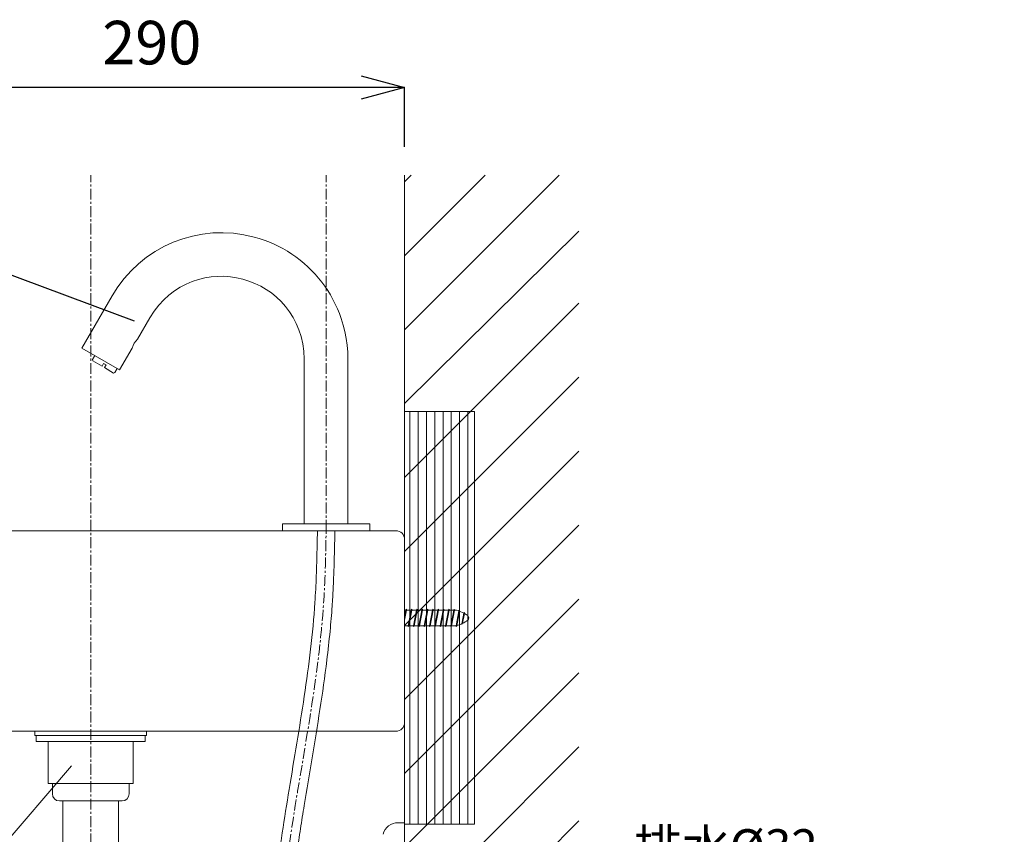
# Model space of a CAD drawing. Units: millimetres. Extents: x 87 to 4287, y 52 to 3022.
# Drawn here: x 2966 to 3531, y 1359 to 1826 of the extents above; entities that cross this region are included whole.
import ezdxf

# ---------------------------------------------------------------- set-up
doc = ezdxf.new("R2010")
doc.units = ezdxf.units.MM
doc.linetypes.add('CENTER1', pattern=[10, 6.25, -1.25, 1.25, -1.25])
doc.layers.get('0').update_dxf_attribs({"lineweight": 5})
doc.layers.add('2-2', color=4, linetype='Continuous')
for name, color, linetype, lineweight in [('ボックス', 73, 'Continuous', 9), ('中心線', 1, 'CENTER1', 0), ('太線', 4, 'Continuous', 15), ('寸法', 3, 'Continuous', 5), ('寸法線', 3, 'Continuous', 5), ('文字', 4, 'Continuous', 15), ('水栓', 2, 'Continuous', 15), ('洗面', 150, 'Continuous', 15), ('細線', 7, 'Continuous', 9), ('配管', 31, 'Continuous', 15), ('配管2', 235, 'Continuous', 15)]:
    doc.layers.add(name, color=color, linetype=linetype, lineweight=lineweight)
doc.styles.add('japanese', font='romans.shx', dxfattribs={"bigfont": 'bigfont.shx'})
doc.dimstyles.new('KIHON', dxfattribs={"dimscale": 10, "dimtxt": 2.5, "dimasz": 2.5, "dimexe": 0, "dimexo": 2, "dimgap": 1, "dimtad": 1, "dimdec": 0, "dimdsep": 46, "dimtxsty": 'japanese', "dimblk": 'OPEN30', "dimcen": 2.5, "dimadec": 0, "dimazin": 0, "dimtfac": 1, "dimtdec": 0, "dimtmove": 0, "dimatfit": 0, "dimfxl": 1, "dimarcsym": 0})

# ---------------------------------------------------------------- blocks, each defined once
blk = doc.blocks.new('_Open30')
at = {"color": 0, "linetype": 'ByBlock', "lineweight": -2}
for p, q in [((-1, 0.268), (0, 0)), ((0, 0), (-1, -0.268)), ((0, 0), (-1, 0))]:
    blk.add_line(p, q, dxfattribs=at)
blk = doc.blocks.new('*D13')
at = {"layer": 'Defpoints', "color": 0, "transparency": 16777216}
for p in [(2897.22, 1787.18), (3187.22, 1733.06), (2897.22, 1527.83)]:
    blk.add_point(p, dxfattribs=at)
at = {"layer": '寸法', "color": 0, "lineweight": -2, "transparency": 16777216}
for p, q in [((2897.22, 1547.83), (2897.22, 1787.18)), ((3162.22, 1787.18), (2922.22, 1787.18)), ((3187.22, 1753.06), (3187.22, 1787.18))]:
    blk.add_line(p, q, dxfattribs=at)
at = {"layer": '寸法', "color": 0, "lineweight": -2, "transparency": 16777216, "xscale": 25, "yscale": 25, "zscale": 25, "rotation": 180}
blk.add_blockref('_Open30', (2897.22, 1787.18), dxfattribs=at)
at = {"layer": '寸法', "color": 0, "lineweight": -2, "transparency": 16777216, "xscale": 25, "yscale": 25, "zscale": 25}
blk.add_blockref('_Open30', (3187.22, 1787.18), dxfattribs=at)
at = {"layer": '寸法', "color": 0, "transparency": 16777216, "insert": (3042.22, 1809.68), "char_height": 25, "attachment_point": 5, "style": 'japanese'}
blk.add_mtext('290', dxfattribs=at)
blk = doc.blocks.new('*D26')
at = {"layer": 'Defpoints', "color": 0, "transparency": 16777216}
for p in [(3287.22, 1312.83), (3187.22, 732.83), (3625.26, 732.83)]:
    blk.add_point(p, dxfattribs=at)
at = {"layer": '寸法線', "color": 0, "lineweight": -2, "transparency": 16777216}
for p, q in [((3307.22, 1312.83), (3625.26, 1312.83)), ((3625.26, 1287.83), (3625.26, 757.83)), ((3207.22, 732.83), (3625.26, 732.83))]:
    blk.add_line(p, q, dxfattribs=at)
at = {"layer": '寸法線', "color": 0, "lineweight": -2, "transparency": 16777216, "xscale": 25, "yscale": 25, "zscale": 25}
for p, rotation in [((3625.26, 1312.83), 90), ((3625.26, 732.83), 270)]:
    blk.add_blockref('_Open30', p, dxfattribs=dict(at, rotation=rotation))
at = {"layer": '寸法線', "color": 0, "transparency": 16777216, "insert": (3581.93, 1022.83), "char_height": 25, "width": 585.6209, "attachment_point": 5, "rotation": 90, "style": 'japanese'}
blk.add_mtext('580:Tトラップラウンドボトム（RP-19.235.5）排水位置', dxfattribs=at)

msp = doc.modelspace()

# ---------------------------------------------------------------- linework, layer by layer
at = {"layer": '2-2', "color": 4, "linetype": 'Continuous'}
msp.add_line((2879.6733509, 1710.3797258), (3032.0708396, 1653.219655), dxfattribs=at)
at = {"layer": 'ボックス'}
for points, knots in [([(3112.8265803, 1328.8334247), (3113.6093251, 1334.9740723), (3114.4163867, 1341.1145578), (3115.8372323, 1351.3565411), (3116.4222289, 1355.4341713), (3118.2650172, 1367.7566525), (3119.6083409, 1376.0709714), (3123.9024963, 1402.0100231), (3127.0059185, 1419.8850717), (3132.349747, 1455.802654), (3134.5898212, 1473.8447281), (3136.1179142, 1496.8218972), (3136.3683779, 1501.9193274), (3136.7559139, 1512.1288661), (3136.8932549, 1517.2383906), (3137.0861755, 1525.8763649), (3137.1539028, 1529.4003296), (3137.2217219, 1532.9294908)], [226.632216696, 226.632216696, 226.632216696, 226.632216696, 246.2996864232, 246.2996864232, 259.213972113, 259.213972113, 285.0425434926, 285.0425434926, 339.0885500756, 339.0885500756, 393.1345566585, 393.1345566585, 408.5616335303, 408.5616335303, 423.988710402, 423.988710402, 434.5987553858, 434.5987553858, 434.5987553858, 434.5987553858]), ([(3122.9078544, 1328.8334247), (3123.7539567, 1335.4418882), (3124.6288102, 1342.0407419), (3126.1809783, 1353.0513796), (3126.8240397, 1357.436823), (3128.1786381, 1366.2835566), (3128.8873909, 1370.7427728), (3131.0754254, 1384.2146682), (3132.6165199, 1393.3215257), (3137.2247175, 1420.9151234), (3140.2773496, 1439.6741092), (3143.2923736, 1464.1119894), (3143.9172384, 1469.7015089), (3144.920868, 1480.0426021), (3145.3225201, 1484.7936274), (3145.8910477, 1492.9515021), (3146.0900989, 1496.3588839), (3146.4233395, 1503.1533254), (3146.5585703, 1506.542722), (3146.8991801, 1516.6902026), (3147.0395554, 1523.4275537), (3147.1866717, 1531.0094756), (3147.2032768, 1531.8735727), (3147.219876, 1532.7373587)], [227.9880662149, 227.9880662149, 227.9880662149, 227.9880662149, 249.2479445495, 249.2479445495, 263.2225596861, 263.2225596861, 277.1971748228, 277.1971748228, 305.1464050961, 305.1464050961, 361.0448656427, 361.0448656427, 377.5883322371, 377.5883322371, 391.6408843809, 391.6408843809, 401.731132173, 401.731132173, 411.821379965, 411.821379965, 432.0018755492, 432.0018755492, 434.5987553858, 434.5987553858, 434.5987553858, 434.5987553858])]:
    msp.add_open_spline(points, degree=3, knots=knots, dxfattribs=at)
at = {"layer": '中心線'}
for p, q in [((3007.2207989, 632.8334247), (3007.2207989, 1736.8334247)), ((3142.2207989, 1532.8334247), (3142.2207989, 1736.8334247))]:
    msp.add_line(p, q, dxfattribs=at)
msp.add_spline([(3151.1255665, 1170.6275915), (3147.0609973, 1153.5266873), (3112.1313288, 1154.1475989), (3102.5285871, 1218.6340032), (3122.0085364, 1358.9828246), (3140.8699294, 1492.967475), (3142.2207989, 1532.8334247)], degree=3, dxfattribs=at)
at = {"layer": '太線'}
for p, q in [((3187.2207989, 732.8334247), (3187.2207989, 1736.8334247)), ((3187.2207989, 1482.6205053), (3188.2367265, 1487.8334247)), ((3217.0056606, 1487.3334247), (3187.2207989, 1487.3334247)), ((3187.2207989, 1481.5749598), (3188.3430459, 1487.3334247)), ((3187.2207989, 1483.6660507), (3187.9355205, 1487.3334247)), ((3188.2367265, 1487.8334247), (3187.9355205, 1487.3334247)), ((3188.2367265, 1487.8334247), (3188.3430459, 1487.3334247)), ((3189.2379824, 1478.3334247), (3190.9861462, 1487.3035893)), ((3189.3443018, 1477.8334247), (3191.2931667, 1487.8334247)), ((3189.6396932, 1478.3035893), (3191.3936716, 1487.3035893)), ((3191.2931667, 1487.8334247), (3190.9861462, 1487.3035893)), ((3191.2931667, 1487.8334247), (3191.3936716, 1487.3035893)), ((3192.2944226, 1478.3334247), (3194.0484009, 1487.3334247)), ((3192.400742, 1477.8334247), (3194.3496068, 1487.8334247)), ((3192.7019479, 1478.3334247), (3194.4559263, 1487.3334247)), ((3194.3496068, 1487.8334247), (3194.0484009, 1487.3334247)), ((3194.3496068, 1487.8334247), (3194.4559263, 1487.3334247)), ((3195.3508628, 1478.3334247), (3197.0990266, 1487.3035893)), ((3195.4571822, 1477.8334247), (3197.406047, 1487.8334247)), ((3195.7525736, 1478.3035893), (3197.506552, 1487.3035893)), ((3197.406047, 1487.8334247), (3197.0990266, 1487.3035893)), ((3197.406047, 1487.8334247), (3197.506552, 1487.3035893)), ((3198.407303, 1478.3334247), (3200.1612813, 1487.3334247)), ((3198.5136224, 1477.8334247), (3200.4624872, 1487.8334247)), ((3198.8148283, 1478.3334247), (3200.5688067, 1487.3334247)), ((3200.4624872, 1487.8334247), (3200.1612813, 1487.3334247)), ((3200.4624872, 1487.8334247), (3200.5688067, 1487.3334247)), ((3201.4637432, 1478.3334247), (3203.211907, 1487.3035893)), ((3201.5700626, 1477.8334247), (3203.5189274, 1487.8334247)), ((3201.865454, 1478.3035893), (3203.6194323, 1487.3035893)), ((3203.5189274, 1487.8334247), (3203.211907, 1487.3035893)), ((3203.5189274, 1487.8334247), (3203.6194323, 1487.3035893)), ((3204.5201834, 1478.3334247), (3206.2741617, 1487.3334247)), ((3204.6265028, 1477.8334247), (3206.5753676, 1487.8334247)), ((3204.9277087, 1478.3334247), (3206.6816871, 1487.3334247)), ((3206.5753676, 1487.8334247), (3206.2741617, 1487.3334247)), ((3206.5753676, 1487.8334247), (3206.6816871, 1487.3334247)), ((3207.5766236, 1478.3334247), (3209.3247874, 1487.3035893)), ((3207.682943, 1477.8334247), (3209.6318078, 1487.8334247)), ((3207.9783344, 1478.3035893), (3209.7323127, 1487.3035893)), ((3209.6318078, 1487.8334247), (3209.3247874, 1487.3035893)), ((3209.6318078, 1487.8334247), (3209.7323127, 1487.3035893)), ((3210.6330638, 1478.3334247), (3212.3870421, 1487.3334247)), ((3210.7393832, 1477.8334247), (3212.688248, 1487.8334247)), ((3211.0405891, 1478.3334247), (3212.7945675, 1487.3334247)), ((3212.688248, 1487.8334247), (3212.3870421, 1487.3334247)), ((3212.688248, 1487.8334247), (3212.7945675, 1487.3334247)), ((3213.689504, 1478.3334247), (3215.4376678, 1487.3035893)), ((3213.7958234, 1477.8334247), (3215.7446882, 1487.8334247)), ((3214.0912148, 1478.3035893), (3215.8451931, 1487.3035893)), ((3215.7446882, 1487.8334247), (3215.4376678, 1487.3035893)), ((3215.7446882, 1487.8334247), (3215.8451931, 1487.3035893)), ((3216.7459441, 1478.3334247), (3218.4044832, 1486.8437074)), ((3216.8522636, 1477.8334247), (3218.6911424, 1487.2690655)), ((3217.1534695, 1478.3334247), (3218.7830786, 1486.695262)), ((3218.6911424, 1487.2690655), (3218.4044832, 1486.8437074)), ((3218.6911424, 1487.2690655), (3218.7830786, 1486.695262)), ((3220.0320291, 1479.5117762), (3221.2125655, 1485.5693351)), ((3220.1379977, 1479.0099759), (3221.4972095, 1485.9843527)), ((3220.4812572, 1479.7257607), (3221.5813386, 1485.3704899)), ((3221.4972095, 1485.9843527), (3221.2125655, 1485.5693351)), ((3221.4972095, 1485.9843527), (3221.5813386, 1485.3704899)), ((3220.4812572, 1479.7257607), (3220.1379977, 1479.0099759)), ((3217.0056606, 1478.3334247), (3187.2207989, 1478.3334247)), ((3189.2379824, 1478.3334247), (3189.3443018, 1477.8334247)), ((3189.6396932, 1478.3035893), (3189.3443018, 1477.8334247)), ((3192.2944226, 1478.3334247), (3192.400742, 1477.8334247)), ((3192.7019479, 1478.3334247), (3192.400742, 1477.8334247)), ((3195.3508628, 1478.3334247), (3195.4571822, 1477.8334247)), ((3195.7525736, 1478.3035893), (3195.4571822, 1477.8334247)), ((3198.407303, 1478.3334247), (3198.5136224, 1477.8334247)), ((3198.8148283, 1478.3334247), (3198.5136224, 1477.8334247)), ((3201.4637432, 1478.3334247), (3201.5700626, 1477.8334247)), ((3201.865454, 1478.3035893), (3201.5700626, 1477.8334247)), ((3204.5201834, 1478.3334247), (3204.6265028, 1477.8334247)), ((3204.9277087, 1478.3334247), (3204.6265028, 1477.8334247)), ((3207.5766236, 1478.3334247), (3207.682943, 1477.8334247)), ((3207.9783344, 1478.3035893), (3207.682943, 1477.8334247)), ((3210.6330638, 1478.3334247), (3210.7393832, 1477.8334247)), ((3211.0405891, 1478.3334247), (3210.7393832, 1477.8334247)), ((3213.689504, 1478.3334247), (3213.7958234, 1477.8334247)), ((3214.0912148, 1478.3035893), (3213.7958234, 1477.8334247)), ((3216.7459441, 1478.3334247), (3216.8522636, 1477.8334247)), ((3217.1534695, 1478.3334247), (3216.8522636, 1477.8334247)), ((3220.1379977, 1479.0099759), (3220.0320291, 1479.5117762))]:
    msp.add_line(p, q, dxfattribs=at)
for centre, radius, start, end in [((3209.2548778, 1462.9515366), 25.5841964, 56.027509009, 72.36500776), ((3209.2548778, 1502.7153129), 25.5841964, 287.63499224, 303.972490991), ((3221.8169409, 1482.8334247), 2.1887197, 322.406555084, 37.593444916)]:
    msp.add_arc(centre, radius, start, end, dxfattribs=at)
at = {"layer": '文字'}
msp.add_line((2996.2366247, 1397.8901133), (2913.7202857, 1302.2557), dxfattribs=at)
at = {"layer": '水栓'}
for p, q in [((3019.4253251, 1667.6256829), (3002.1057342, 1637.6091676)), ((3041.0331192, 1655.0955371), (3033.9604392, 1642.844111)), ((3002.1057342, 1637.6091676), (3023.7135282, 1625.1347658)), ((3009.5681683, 1633.3209645), (3008.2316739, 1631.0934737)), ((3023.7135282, 1625.1347658), (3031.0087306, 1637.6649115)), ((3008.2316739, 1631.0934737), (3008.3989056, 1630.425453)), ((3008.3989056, 1630.425453), (3013.6891397, 1627.3065127)), ((3013.6891397, 1627.3065127), (3014.5805892, 1628.754495)), ((3014.5805892, 1628.754495), (3015.9728276, 1628.0307304)), ((3015.0260874, 1626.4712603), (3015.9728276, 1628.0307304)), ((3020.3163214, 1623.3527731), (3015.0260874, 1626.4712603)), ((3129.6904266, 1536.8429082), (3129.6904266, 1631.3717401)), ((3020.9847953, 1623.5752956), (3020.3163214, 1623.3527731)), ((3020.9847953, 1623.5752956), (3022.3770337, 1625.8585303)), ((3117.2160247, 1532.8334247), (3117.2160247, 1536.8429082)), ((3117.2160247, 1536.8429082), (3167.2255731, 1536.8429082)), ((3167.2255731, 1536.8429082), (3167.2255731, 1532.8334247)), ((3167.2255731, 1532.8334247), (3117.2160247, 1532.8334247))]:
    msp.add_line(p, q, dxfattribs=at)
for points in [[(3019.4253251, 1667.6256829), (3035.7718901, 1695.9939003), (3069.3537503, 1709.9584323), (3100.9546619, 1701.3738684)], [(3100.9546619, 1701.3738684), (3116.2520628, 1697.3435376), (3130.1286735, 1688.0574161), (3139.7148151, 1675.4783245)], [(3041.0331192, 1655.0955371), (3066.4052141, 1696.8350443), (3128.5891442, 1680.2283411), (3129.6904266, 1631.3717401)], [(3139.7148151, 1675.4783245), (3144.5133243, 1669.3270055), (3148.3338223, 1662.0281774), (3150.8527224, 1654.6500389)], [(3150.8527224, 1654.6500389), (3150.8527224, 1654.6500389), (3152.0219852, 1650.8630779), (3152.0219852, 1650.8630779)], [(3152.0219852, 1650.8630779), (3152.0219852, 1650.8630779), (3152.9687254, 1647.0765701), (3152.9687254, 1647.0765701)], [(3152.9687254, 1647.0765701), (3152.9687254, 1647.0765701), (3153.7486871, 1643.1781213), (3153.7486871, 1643.1781213)], [(3031.0087306, 1637.6649115), (3031.5480417, 1639.6472197), (3032.5478067, 1641.3580596), (3033.9604392, 1642.844111)], [(3153.7486871, 1643.1781213), (3153.7486871, 1643.1781213), (3154.2499292, 1639.2801256), (3154.2499292, 1639.2801256)], [(3154.2499292, 1639.2801256), (3154.2499292, 1639.2801256), (3154.5839395, 1635.3259329), (3154.5839395, 1635.3259329)], [(3154.5839395, 1635.3259329), (3154.5839395, 1635.3259329), (3154.6954274, 1631.3717401), (3154.6954274, 1631.3717401)], [(3154.6954274, 1631.3717401), (3154.6954274, 1631.3717401), (3154.6954274, 1536.8429082), (3154.6954274, 1536.8429082)]]:
    msp.add_open_spline(points, degree=3, dxfattribs=at)
at = {"layer": '洗面'}
for p, q in [((3182.2207989, 1532.8334247), (2902.2207989, 1532.8334247)), ((3187.2207989, 1419.4707539), (3187.2207989, 1524.4707539)), ((2904.7207989, 1417.8334247), (3182.2207989, 1417.8334247))]:
    msp.add_line(p, q, dxfattribs=at)
for centre, start, end in [((3182.2207989, 1527.8334247), 0, 90), ((3182.2207989, 1422.8334247), 270, 0)]:
    msp.add_arc(centre, 5, start, end, dxfattribs=at)
at = {"layer": '細線'}
for p, q in [((3187.2207989, 1648.2097119), (3275.8445117, 1736.8334247)), ((3187.2207989, 1690.6361188), (3233.4181049, 1736.8334247)), ((3187.2207989, 1733.0625257), (3190.991698, 1736.8334247)), ((3187.2207989, 1605.7735459), (3287.2207989, 1704.8082687)), ((3187.2207989, 1563.3568982), (3287.2207989, 1663.3568982)), ((3187.2207989, 1520.9304913), (3287.2207989, 1620.9304913)), ((3187.2207989, 1601.215874), (3227.2207989, 1601.215874)), ((3187.2207989, 1364.4509755), (3187.2207989, 1601.215874)), ((3190.1998901, 1364.4509755), (3190.1998901, 1601.215874)), ((3194.9623901, 1364.4509755), (3194.9623901, 1601.215874)), ((3199.7248901, 1364.4509755), (3199.7248901, 1601.215874)), ((3204.4873901, 1364.4509755), (3204.4873901, 1601.215874)), ((3209.2498901, 1364.4509755), (3209.2498901, 1601.215874)), ((3214.0123901, 1364.4509755), (3214.0123901, 1601.215874)), ((3218.7748901, 1364.4509755), (3218.7748901, 1601.215874)), ((3223.5373901, 1364.4509755), (3223.5373901, 1601.215874)), ((3227.2207989, 1601.215874), (3227.2207989, 1364.4509755)), ((3187.2207989, 1478.5040844), (3287.2207989, 1578.5040844)), ((3187.2207989, 1436.0776776), (3287.2207989, 1536.0776776)), ((3187.2207989, 1393.6512707), (3287.2207989, 1493.6512707)), ((3187.2207989, 1351.2248638), (3287.2207989, 1451.2248638)), ((3187.2207989, 1308.798457), (3287.2207989, 1408.798457)), ((3187.2207989, 1266.3720501), (3287.2207989, 1366.3720501)), ((3227.2207989, 1364.4509755), (3187.2207989, 1364.4509755))]:
    msp.add_line(p, q, dxfattribs=at)
at = {"layer": '配管'}
for p, q in [((2975.1745209, 1417.8334247), (2975.1745209, 1415.3357307)), ((2975.1745209, 1417.8334247), (3039.2670769, 1417.8334247)), ((2975.7207989, 1417.8334247), (3038.7207989, 1417.8334247)), ((3039.2670769, 1417.8334247), (3039.2670769, 1415.3357307)), ((2975.1745209, 1415.3334247), (3039.2670769, 1415.3334247)), ((2975.9365759, 1415.3357307), (2975.9365759, 1411.8334247)), ((2975.9365759, 1411.8334247), (3038.5050219, 1411.8334247)), ((2982.8793049, 1387.8334247), (2982.8793049, 1411.8334247)), ((3031.5622929, 1387.8334247), (3031.5622929, 1411.8334247)), ((3038.5050219, 1415.3357307), (3038.5050219, 1411.8334247)), ((2982.8793049, 1387.8334247), (3031.5622929, 1387.8334247)), ((2985.2207989, 1381.8334247), (2985.2207989, 1387.8334247)), ((3029.2207989, 1387.8334247), (2985.2207989, 1387.8334247)), ((3029.2207989, 1381.8334247), (3029.2207989, 1387.8334247)), ((2989.2207989, 1377.8334247), (3025.2207989, 1377.8334247)), ((2991.2207989, 1377.8334247), (2991.2207989, 1343.8334247)), ((3023.2207989, 1377.8334247), (3023.2207989, 1343.8334247))]:
    msp.add_line(p, q, dxfattribs=at)
for centre, start, end in [((2989.2207989, 1381.8334247), 180, 270), ((3025.2207989, 1381.8334247), 270, 0)]:
    msp.add_arc(centre, 4, start, end, dxfattribs=at)
at = {"layer": '配管2'}
for p, q in [((3183.5478989, 1365.3334247), (3187.2207989, 1365.3334247)), ((3187.2207989, 1365.3334247), (3187.2207989, 1300.3334247))]:
    msp.add_line(p, q, dxfattribs=at)
msp.add_arc((3183.5478989, 1356.3334247), 9, 90, 165, dxfattribs=at)

# ---------------------------------------------------------------- texts
at = {"layer": '文字', "style": 'japanese'}
msp.add_text('排水%%C32', height=20, dxfattribs=at).set_placement((3319.0764829, 1341.5833992))

# ---------------------------------------------------------------- dimensions: what is measured, and where the dimension line sits
at = {"layer": '寸法'}
dim = msp.add_linear_dim(base=(2897.2207989, 1787.1809207), p1=(3187.2207989, 1733.0625257), p2=(2897.2207989, 1527.8334247), dimstyle='KIHON', dxfattribs=at)
dim.commit()
dim.dimension.update_dxf_attribs({"geometry": '*D13', "text_midpoint": (3042.2207989, 1809.6809207)})
at = {"layer": '寸法線'}
dim = msp.add_linear_dim(base=(3625.2631084255, 732.8334247407), p1=(3287.2207989151, 1312.8334247407), p2=(3187.2207989152, 732.8334247407), angle=90, text='<>:Tトラップラウンドボトム（RP-19.235.5）排水位置', dimstyle='KIHON', override={"dimdec": 6}, dxfattribs=at)
dim.commit()
dim.dimension.update_dxf_attribs({"geometry": '*D26', "text_midpoint": (3581.9297750921, 1022.8334247407)})

doc.saveas('drawing.dxf')
